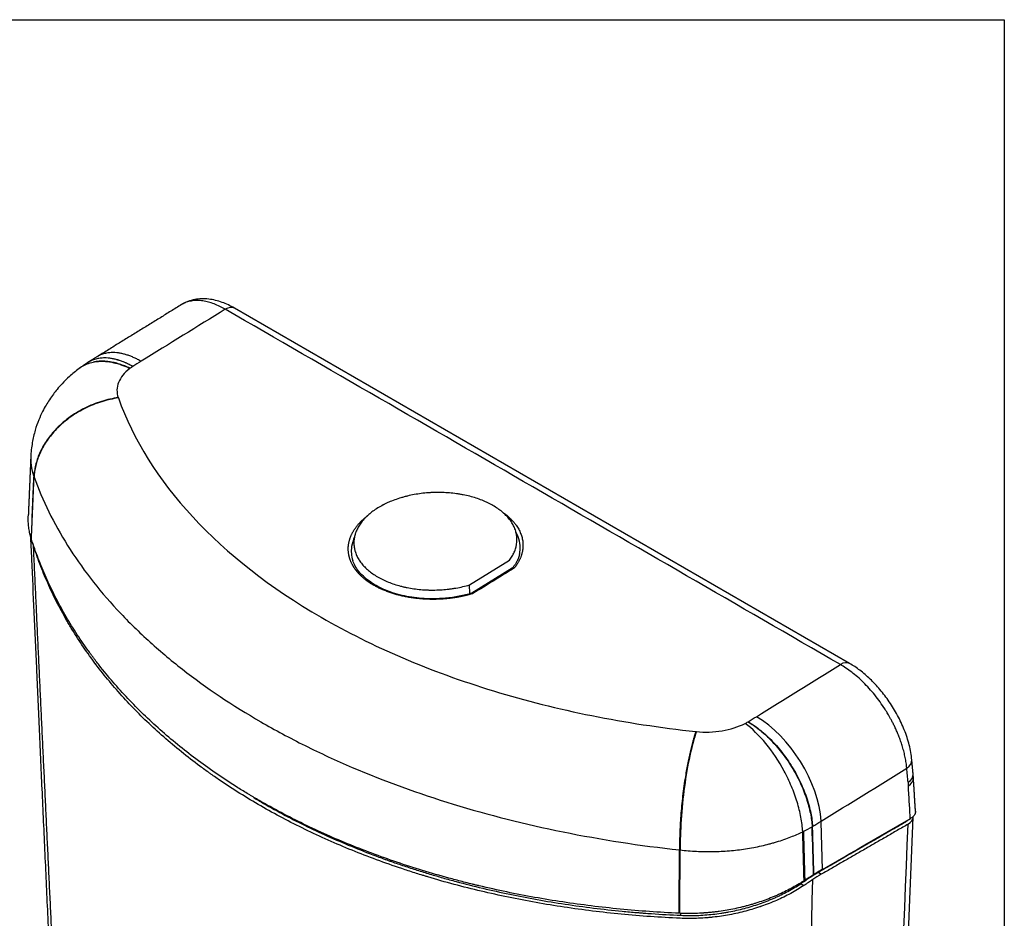
# Model space of a CAD drawing. Units: millimetres. Extents: x 404 to 8259, y -5824 to 2479.
# Drawn here: x 7923 to 8259, y -353 to -47 of the extents above; entities that cross this region are included whole.
import ezdxf

# ---------------------------------------------------------------- set-up
doc = ezdxf.new("R2010")
doc.units = ezdxf.units.MM
doc.header["$MEASUREMENT"] = 0
doc.layers.add('1', color=7, linetype='Continuous')

msp = doc.modelspace()

# ---------------------------------------------------------------- linework, layer by layer
at = {"layer": '1', "color": 0, "linetype": 'ByBlock', "lineweight": -2}
for p, q in [((8206.12, -266.32), (7996.57, -145.34)), ((8076.61, -239.57), (8090.24, -231.16)), ((8091.2, -233.85), (8077.41, -242.36)), ((8076.7, -242.54), (8076.61, -239.57)), ((8196.43, -320.35), (8196.42, -320.07)), ((8196.91, -336.44), (8196.43, -320.35)), ((8218.42, -545.98), (8227.81, -318.7))]:
    msp.add_line(p, q, dxfattribs=at)
for centre, major_axis, ratio, start_param, end_param in [((7993.59, -150.49), (2.98, 5.16), 0.57735, 0.000021, 0.820874), ((8203.14, -271.48), (2.98, 5.16), 0.57735, 6.282726, 7.104059), ((8175.11, -308.62), (-15.89, 25.63), 0.557224, 3.944158, 5.48007), ((8221.39, -299.72), (5.93, 0.55), 0.595744, 5.444919, 6.283748), ((8221.84, -304.54), (-5.93, -0.55), 0.595744, 2.303327, 3.142302), ((8221.93, -305.77), (5.94, 0.36), 0.576648, 5.463532, 6.283465), ((8221.85, -318.62), (-5.96, 0), 0.577129, 2.356924, 3.118085), ((8195.19, -377.91), (26.12, 42.21), 0.555868, 0.802394, 0.88553)]:
    msp.add_ellipse(centre, major_axis=major_axis, ratio=ratio, start_param=start_param, end_param=end_param, dxfattribs=at)
for points, degree in [([(7978.53, -144.13), (7949.66, -161.94)], 1), ([(7993.44, -145.72), (7983.87, -151.62), (7974.3, -157.53), (7964.73, -163.43)], 3), ([(8202.99, -266.71), (8133.14, -226.38), (8063.29, -186.05), (7993.44, -145.72)], 3), ([(7946.59, -163.84), (7943.8, -165.75)], 1), ([(7946.75, -163.74), (7946.6, -163.84)], 1), ([(7949.66, -161.94), (7946.72, -163.76)], 1), ([(7964.73, -163.43), (7963.81, -164.01), (7962.88, -164.58), (7961.95, -165.16)], 3), ([(7943.81, -165.74), (7943.51, -165.96)], 1), ([(7961.01, -165.8), (7960.97, -165.82), (7960.94, -165.85), (7960.91, -165.87)], 3), ([(7961.91, -165.18), (7961.61, -165.39), (7961.31, -165.59), (7961.01, -165.8)], 3), ([(7956.97, -175.79), (7956.98, -175.83), (7957, -175.87), (7957.01, -175.91)], 3), ([(7927.17, -196.02), (7926.74, -206.06), (7926.31, -216.11)], 2), ([(7927.37, -223.89), (7927.66, -216.83), (7927.95, -209.78), (7928.25, -202.72)], 3), ([(7927.41, -224.03), (7927.71, -216.97), (7928, -209.91), (7928.29, -202.85)], 3), ([(7928.25, -202.72), (7928.26, -202.77), (7928.28, -202.81), (7928.29, -202.85)], 3), ([(7927.97, -225.86), (7927.9, -225.66), (7927.84, -225.45), (7927.78, -225.25)], 3), ([(8093.7, -228.75), (8093.36, -231.37), (8091.2, -233.85)], 2), ([(8174.36, -284.46), (8183.9, -278.54), (8193.45, -272.62), (8202.99, -266.71)], 3), ([(8171.56, -286.18), (8172.5, -285.6), (8173.43, -285.03), (8174.36, -284.46)], 3), ([(8170.5, -286.77), (8170.84, -286.59), (8171.17, -286.4), (8171.51, -286.21)], 3), ([(8171.51, -286.21), (8171.53, -286.2), (8171.55, -286.19), (8171.56, -286.18)], 3), ([(8153.74, -289.5), (8153.81, -289.5), (8153.87, -289.51), (8153.94, -289.52)], 3), ([(8227.77, -303.98), (8227.32, -299.17)], 1), ([(8196.42, -320.07), (8206.15, -314.04), (8215.88, -308.01), (8225.6, -301.98)], 3), ([(8226.05, -306.8), (8225.9, -305.19), (8225.75, -303.59), (8225.6, -301.98)], 3), ([(8227.88, -305.41), (8227.77, -303.98)], 1), ([(8226.05, -306.8), (8226.09, -307.2), (8226.12, -307.61), (8226.14, -308.03)], 3), ([(8228.56, -316.69), (8227.88, -305.41)], 1), ([(8190.49, -323.48), (8191.47, -323), (8192.39, -322.51), (8193.36, -321.95)], 3), ([(8193.36, -321.95), (8193.4, -321.92), (8193.46, -321.89), (8193.5, -321.86)], 3), ([(8193.36, -322.11), (8193.36, -322.05), (8193.36, -322), (8193.36, -321.95)], 3), ([(8193.5, -321.86), (8194.48, -321.26), (8195.45, -320.67), (8196.42, -320.07)], 3), ([(8193.51, -322.02), (8193.51, -321.97), (8193.5, -321.92), (8193.5, -321.86)], 3), ([(8224.94, -320.48), (8195.42, -337.53)], 1), ([(8226.06, -321.05), (8196.47, -338.13)], 1), ([(8196.91, -336.44), (8206.88, -330.69), (8216.85, -324.93), (8226.82, -319.18)], 3), ([(8216.68, -548.34), (8219.81, -472.58), (8222.94, -396.81), (8226.07, -321.05)], 3), ([(8225.74, -319.84), (8225.53, -320.08), (8225.26, -320.29), (8224.94, -320.48)], 3), ([(8224.94, -320.48), (8224.94, -320.26)], 1), ([(8190.49, -323.48), (8190.38, -323.53), (8190.28, -323.58), (8190.17, -323.63)], 3), ([(8190.61, -340.35), (8190.47, -334.82), (8190.32, -329.28), (8190.17, -323.75)], 3), ([(8190.49, -323.6), (8190.49, -323.56), (8190.49, -323.52), (8190.49, -323.48)], 3), ([(8190.93, -340.16), (8190.79, -334.64), (8190.64, -329.12), (8190.49, -323.6)], 3), ([(8193.84, -338.33), (8193.68, -332.92), (8193.52, -327.51), (8193.36, -322.11)], 3), ([(8193.99, -338.23), (8193.83, -332.83), (8193.67, -327.43), (8193.51, -322.02)], 3), ([(8148.02, -351.4), (8148.08, -344.21), (8148.15, -337.01), (8148.21, -329.82)], 3), ([(8148.21, -329.82), (8148.28, -329.83), (8148.36, -329.84), (8148.43, -329.85)], 3), ([(8148.24, -351.41), (8148.31, -344.22), (8148.37, -337.03), (8148.43, -329.85)], 3), ([(8195.42, -337.53), (8195.42, -337.46), (8195.42, -337.4), (8195.42, -337.33)], 3), ([(8196.47, -338.13), (8195.42, -337.53)], 1), ([(8190.61, -340.35), (8190.06, -340.69), (8189.5, -341.03), (8188.93, -341.37)], 3), ([(8189.48, -341.35), (8189.48, -341.25), (8189.48, -341.14), (8189.47, -341.04)], 3), ([(8189.48, -341.34), (8190.54, -341.96)], 1), ([(8189.59, -563.2), (8190.83, -488.84), (8192.14, -414.42), (8193.55, -339.95)], 3), ([(8189.59, -340.98), (8189.59, -341.08), (8189.59, -341.18), (8189.59, -341.28)], 3), ([(8193.55, -339.95), (8193.07, -340.28), (8192.08, -340.94), (8191.06, -341.61), (8190.54, -341.96)], 3), ([(8192.5, -339.34), (8192.5, -339.29), (8192.5, -339.23), (8192.5, -339.18)], 3), ([(8148.68, -352.1), (8148.68, -351.87), (8148.68, -351.63), (8148.68, -351.4)], 3)]:
    msp.add_open_spline(points, degree=degree, dxfattribs=at)
for points, degree, knots in [([(7996.57, -145.34), (7995.18, -144.53), (7992.28, -143.17), (7988.48, -142.23), (7985.36, -142.09), (7982.98, -142.34), (7980.66, -142.99), (7979.23, -143.7), (7978.53, -144.13)], 3, [0, 0, 0, 0, 0.222223, 0.463253, 0.590748, 0.72252, 0.859535, 1, 1, 1, 1]), ([(7993.44, -145.72), (7992.82, -145.36), (7992.19, -145.03), (7990.92, -144.42), (7990.28, -144.14), (7989, -143.66), (7988.35, -143.45), (7987.08, -143.1), (7986.44, -142.97), (7985.19, -142.79), (7984.57, -142.73), (7983.36, -142.72), (7982.77, -142.75), (7981.62, -142.91), (7981.07, -143.04), (7980.27, -143.29), (7980.01, -143.39), (7979.63, -143.55), (7979.44, -143.63), (7979.23, -143.74), (7979.12, -143.79), (7979.07, -143.82), (7979.04, -143.83), (7979.03, -143.84), (7979.02, -143.84), (7979.02, -143.85), (7979.02, -143.85), (7979.02, -143.85), (7979.01, -143.85), (7979.01, -143.85), (7979.01, -143.85), (7979.01, -143.85), (7979.01, -143.85), (7978.95, -143.88), (7978.88, -143.92), (7978.71, -144.01), (7978.63, -144.07), (7978.53, -144.13)], 3, [0, 0, 0, 0, 0.111483, 0.111483, 0.222965, 0.222965, 0.334448, 0.334448, 0.445931, 0.445931, 0.557414, 0.557414, 0.668896, 0.668896, 0.780379, 0.780379, 0.83612, 0.83612, 0.863991, 0.877926, 0.884894, 0.888378, 0.89012, 0.890991, 0.891426, 0.891644, 0.891753, 0.891807, 0.891835, 0.891848, 0.891855, 0.891855, 0.891862, 0.891862, 0.947603, 0.947603, 1, 1, 1, 1]), ([(7960.91, -165.87), (7960.52, -165.69), (7960.11, -165.51), (7959.25, -165.15), (7958.79, -164.98), (7957.84, -164.65), (7957.35, -164.49), (7956.31, -164.19), (7955.78, -164.06), (7954.94, -163.88), (7954.38, -163.78), (7953.8, -163.69), (7953.21, -163.62), (7952.91, -163.59), (7952.31, -163.55), (7952, -163.54), (7951.39, -163.52), (7951.08, -163.53), (7950.45, -163.55), (7950.14, -163.57), (7949.51, -163.63), (7949.19, -163.67), (7948.56, -163.78), (7948.24, -163.84), (7947.61, -163.99), (7947.3, -164.08), (7946.67, -164.28), (7946.36, -164.39), (7945.75, -164.65), (7945.44, -164.79), (7944.84, -165.1), (7944.55, -165.26), (7943.98, -165.62), (7943.71, -165.81), (7943.44, -166.02)], 3, [0, 0, 0, 0, 0.095445, 0.095445, 0.19089, 0.19089, 0.286335, 0.286335, 0.38178, 0.38178, 0.429502, 0.477224, 0.477224, 0.524947, 0.524947, 0.572669, 0.572669, 0.620392, 0.620392, 0.668114, 0.668114, 0.715837, 0.715837, 0.763559, 0.763559, 0.811282, 0.811282, 0.859004, 0.859004, 0.906726, 0.906726, 0.954449, 0.954449, 1, 1, 1, 1]), ([(7946.74, -163.74), (7946.92, -163.63), (7947.1, -163.53), (7947.48, -163.32), (7947.69, -163.22), (7947.9, -163.13)], 3, [0, 0, 0, 0, 0.479086, 0.479086, 1, 1, 1, 1]), ([(7955.27, -162.53), (7955.58, -162.6), (7955.89, -162.67), (7956.85, -162.91), (7957.49, -163.12), (7958.79, -163.6), (7959.43, -163.87), (7960.7, -164.47), (7961.33, -164.8), (7961.95, -165.16)], 3, [0, 0, 0, 0, 0.138117, 0.138117, 0.425411, 0.425411, 0.712706, 0.712706, 1, 1, 1, 1]), ([(7943.66, -165.85), (7942.49, -166.73), (7940.47, -168.4), (7938.01, -170.82), (7936.25, -172.82), (7934.8, -174.65), (7933.55, -176.44), (7932.32, -178.42), (7931.08, -180.69), (7929.78, -183.55), (7928.55, -187.07), (7927.56, -191.33), (7927.24, -194.37), (7927.17, -196.01)], 3, [0, 0, 0, 0, 0.120851, 0.219584, 0.292404, 0.349875, 0.415353, 0.476053, 0.54592, 0.632854, 0.738558, 0.860078, 1, 1, 1, 1]), ([(7960.91, -165.87), (7959.96, -166.6), (7959.17, -167.36), (7957.89, -168.94), (7957.41, -169.74), (7956.39, -172.34), (7956.35, -174.07), (7956.97, -175.79)], 3, [0, 0, 0, 0, 0.25, 0.25, 0.500001, 0.500001, 1, 1, 1, 1]), ([(7957.01, -175.91), (7962.13, -190.2), (7970.57, -203.7), (7994.1, -229.13), (8008.69, -240.52), (8034.85, -255.65), (8044.1, -260.26), (8063.65, -268.61), (8073.91, -272.34), (8106.55, -282.3), (8129.53, -286.91), (8153.74, -289.5)], 3, [0, 0, 0, 0, 0.25, 0.25, 0.5, 0.5, 0.625, 0.625, 0.75, 0.75, 1, 1, 1, 1]), ([(7928.29, -202.85), (7931.17, -210.86), (7934.99, -218.61), (7944.44, -233.68), (7950.07, -240.97), (7959.89, -251.57), (7963.41, -255.05), (7970.84, -261.82), (7974.74, -265.1), (7987.01, -274.66), (7995.91, -280.63), (8010.39, -289), (8015.4, -291.69), (8025.79, -296.87), (8031.18, -299.36), (8047.67, -306.41), (8059.15, -310.58), (8083.09, -317.91), (8095.54, -321.06), (8121.43, -326.3), (8134.69, -328.36), (8148.21, -329.82)], 3, [0, 0, 0, 0, 0.125, 0.125, 0.25, 0.25, 0.3125, 0.3125, 0.375, 0.375, 0.5, 0.5, 0.5625, 0.5625, 0.625, 0.625, 0.75, 0.75, 0.875, 0.875, 1, 1, 1, 1]), ([(8090.24, -231.16), (8090.58, -230.71), (8090.88, -230.26), (8091.43, -229.34), (8091.67, -228.88), (8092.08, -227.94), (8092.25, -227.47), (8092.46, -226.75), (8092.52, -226.51), (8092.59, -226.15), (8092.62, -226.03), (8092.66, -225.79), (8092.68, -225.66), (8092.76, -225.06), (8092.8, -224.57), (8092.79, -223.61), (8092.75, -223.13), (8092.61, -222.18), (8092.51, -221.7), (8092.29, -220.99), (8092.22, -220.76), (8092.08, -220.41), (8092.04, -220.29), (8091.94, -220.05), (8091.89, -219.94), (8091.62, -219.36), (8091.38, -218.9), (8090.82, -218.01), (8090.51, -217.57), (8089.83, -216.72), (8089.46, -216.3), (8088.85, -215.69), (8088.64, -215.48), (8088.37, -215.23), (8088.31, -215.18), (8088.2, -215.08), (8088.14, -215.03), (8087.97, -214.89), (8087.86, -214.79), (8087.27, -214.3), (8086.78, -213.93), (8085.74, -213.22), (8085.2, -212.88), (8084.06, -212.22), (8083.47, -211.91), (8082.53, -211.46), (8082.22, -211.32), (8081.57, -211.03), (8081.24, -210.9), (8080.25, -210.5), (8079.57, -210.26), (8078.17, -209.81), (8077.46, -209.6), (8076, -209.23), (8075.25, -209.06), (8074.3, -208.87), (8074.11, -208.84), (8073.73, -208.77), (8073.53, -208.73), (8072.95, -208.63), (8072.56, -208.57), (8071.39, -208.41), (8070.6, -208.32), (8069.02, -208.19), (8068.23, -208.14), (8066.62, -208.09), (8065.82, -208.09), (8064.8, -208.11), (8064.6, -208.12), (8064.19, -208.13), (8063.58, -208.16), (8062.98, -208.19), (8061.77, -208.28), (8060.98, -208.36), (8059.4, -208.57), (8058.61, -208.69), (8057.06, -208.97), (8056.29, -209.13), (8055.43, -209.34), (8055.34, -209.36), (8055.15, -209.41), (8054.86, -209.48), (8054.58, -209.55), (8054.02, -209.7), (8053.65, -209.81), (8052.55, -210.14), (8051.13, -210.61), (8049.77, -211.15), (8048.78, -211.58), (8048.45, -211.73), (8047.97, -211.96), (8047.73, -212.08), (8047.49, -212.2), (8047.33, -212.28), (8047.26, -212.32), (8046.55, -212.68), (8045.95, -213.02), (8044.81, -213.72), (8044.27, -214.09), (8043.24, -214.84), (8042.75, -215.23), (8042.06, -215.84), (8041.83, -216.04), (8041.51, -216.35), (8041.34, -216.51), (8041.19, -216.67), (8041.08, -216.78), (8041.03, -216.83), (8040.57, -217.31), (8040.2, -217.75), (8039.52, -218.64), (8038.9, -219.53), (8038.42, -220.46), (8038.1, -221.17), (8038, -221.4), (8037.87, -221.76), (8037.83, -221.88), (8037.75, -222.12), (8037.71, -222.24), (8037.53, -222.84), (8037.43, -223.32), (8037.28, -224.28), (8037.25, -224.76), (8037.24, -225.72), (8037.27, -226.2), (8037.38, -226.92), (8037.42, -227.16), (8037.5, -227.52), (8037.53, -227.64), (8037.59, -227.88), (8037.62, -228), (8037.79, -228.59), (8037.96, -229.06), (8038.37, -229.98), (8038.61, -230.43), (8039.16, -231.32), (8039.46, -231.76), (8039.97, -232.41), (8040.15, -232.62), (8040.52, -233.05), (8040.72, -233.26), (8041.32, -233.87), (8041.75, -234.27), (8042.67, -235.04), (8043.15, -235.41), (8044.18, -236.13), (8044.72, -236.48), (8045.43, -236.89), (8045.58, -236.97), (8045.87, -237.14), (8046.02, -237.22), (8046.47, -237.46), (8046.77, -237.61), (8047.69, -238.06), (8048.33, -238.34), (8049.64, -238.87), (8050.31, -239.11), (8051.7, -239.57), (8052.42, -239.78), (8053.33, -240.02), (8053.52, -240.07), (8053.89, -240.16), (8054.07, -240.2), (8054.64, -240.33), (8055.01, -240.41), (8056.15, -240.64), (8056.91, -240.77), (8058.46, -241), (8059.24, -241.09), (8060.82, -241.23), (8061.62, -241.27), (8062.53, -241.31), (8062.63, -241.31), (8062.84, -241.32), (8063.14, -241.32), (8063.44, -241.33), (8064.05, -241.33), (8064.45, -241.33), (8065.66, -241.31), (8066.47, -241.28), (8068.06, -241.17), (8068.86, -241.09), (8070.05, -240.94), (8070.45, -240.89), (8071.04, -240.8), (8071.34, -240.76), (8071.63, -240.71), (8071.83, -240.67), (8071.93, -240.66), (8072.81, -240.5), (8074.36, -240.18), (8075.87, -239.79), (8076.61, -239.57)], 3, [0, 0, 0, 0, 0.015625, 0.015625, 0.03125, 0.03125, 0.046875, 0.046875, 0.054688, 0.054688, 0.058594, 0.058594, 0.0625, 0.0625, 0.078125, 0.078125, 0.09375, 0.09375, 0.109375, 0.109375, 0.117188, 0.117188, 0.121094, 0.121094, 0.125, 0.125, 0.140625, 0.140625, 0.15625, 0.15625, 0.171875, 0.171875, 0.179688, 0.179688, 0.181641, 0.181641, 0.183594, 0.183594, 0.1875, 0.1875, 0.203125, 0.203125, 0.21875, 0.21875, 0.234375, 0.234375, 0.242188, 0.242188, 0.25, 0.25, 0.265625, 0.265625, 0.28125, 0.28125, 0.296875, 0.296875, 0.300781, 0.300781, 0.304688, 0.304688, 0.3125, 0.3125, 0.328125, 0.328125, 0.34375, 0.34375, 0.359375, 0.359375, 0.363281, 0.363281, 0.367188, 0.375, 0.375, 0.390625, 0.390625, 0.40625, 0.40625, 0.421875, 0.421875, 0.423828, 0.423828, 0.425781, 0.429688, 0.429688, 0.4375, 0.4375, 0.453125, 0.46875, 0.46875, 0.476563, 0.476563, 0.480469, 0.482422, 0.482422, 0.484375, 0.484375, 0.5, 0.5, 0.515625, 0.515625, 0.53125, 0.53125, 0.539063, 0.539063, 0.542969, 0.544922, 0.544922, 0.546875, 0.546875, 0.5625, 0.5625, 0.578125, 0.59375, 0.59375, 0.601563, 0.601563, 0.605469, 0.605469, 0.609375, 0.609375, 0.625, 0.625, 0.640625, 0.640625, 0.65625, 0.65625, 0.664063, 0.664063, 0.667969, 0.667969, 0.671875, 0.671875, 0.6875, 0.6875, 0.703125, 0.703125, 0.71875, 0.71875, 0.726563, 0.726563, 0.734375, 0.734375, 0.75, 0.75, 0.765625, 0.765625, 0.78125, 0.78125, 0.785156, 0.785156, 0.789063, 0.789063, 0.796875, 0.796875, 0.8125, 0.8125, 0.828125, 0.828125, 0.84375, 0.84375, 0.847656, 0.847656, 0.851563, 0.851563, 0.859375, 0.859375, 0.875, 0.875, 0.890625, 0.890625, 0.90625, 0.90625, 0.908203, 0.908203, 0.910156, 0.914063, 0.914063, 0.921875, 0.921875, 0.9375, 0.9375, 0.953125, 0.953125, 0.960938, 0.960938, 0.964844, 0.966797, 0.966797, 0.96875, 0.96875, 0.984375, 1, 1, 1, 1]), ([(7927.37, -223.89), (7927.18, -223.31), (7926.86, -222.14), (7926.52, -220.37), (7926.32, -218.58), (7926.29, -217.38), (7926.3, -216.56), (7926.3, -216.34), (7926.31, -216.12)], 3, [0, 0, 0, 0, 0.229358, 0.458716, 0.688073, 0.917431, 0.917431, 1, 1, 1, 1]), ([(8077.82, -242.52), (8075.47, -243.23), (8072.93, -243.7), (8070.4, -244.17), (8067.81, -244.36), (8062.58, -244.76), (8052.4, -243.36), (8048.08, -241.65), (8045.95, -240.81), (8042.23, -238.67), (8040.74, -237.44), (8039.25, -236.2), (8037.02, -233.4), (8035.67, -230.43), (8035.21, -227.31), (8035.66, -224.22), (8037.02, -221.16), (8039.21, -218.3), (8041.4, -216.39), (8042.14, -215.84)], 2, [0, 0, 0, 0.064742, 0.064742, 0.129483, 0.129483, 0.258967, 0.38845, 0.38845, 0.453192, 0.517933, 0.517933, 0.582675, 0.647417, 0.712158, 0.7769, 0.841642, 0.906384, 0.971125, 1, 1, 1]), ([(8088.41, -215.17), (8089, -215.61), (8092.55, -218.6), (8095.21, -224.63), (8094.71, -227.78), (8094.21, -230.93), (8091.95, -233.81)], 2, [0, 0, 0, 0.058085, 0.372057, 0.686028, 0.686028, 1, 1, 1]), ([(7927.03, -222.24), (7927.16, -225.12), (7927.55, -234), (7928.23, -249.23), (7929.09, -268.26), (7929.99, -288.32), (7930.95, -309.41), (7931.94, -331.08), (7932.95, -353.29), (7934, -376), (7935.09, -399.63), (7936.2, -423.65), (7936.96, -439.79), (7937.33, -447.76)], 3, [0, 0, 0, 0, 0.038276, 0.118089, 0.20246, 0.291392, 0.384888, 0.482954, 0.579605, 0.680327, 0.785125, 0.894004, 1, 1, 1, 1]), ([(7927.41, -224.03), (7927.41, -224.02), (7927.4, -224), (7927.39, -223.98), (7927.39, -223.96), (7927.38, -223.93), (7927.37, -223.91), (7927.37, -223.89)], 3, [0, 0, 0, 0, 0.27772, 0.27772, 0.555439, 0.555439, 1, 1, 1, 1]), ([(8148.02, -351.4), (8144.64, -351.25), (8141.28, -351.05), (8134.6, -350.58), (8127.95, -350.02), (8118.11, -348.93), (8108.39, -347.6), (8098.78, -346.02), (8092.45, -344.8), (8086.17, -343.49), (8083.05, -342.79), (8079.75, -342.01), (8079.56, -341.96), (8079.17, -341.87), (8078.97, -341.83), (8078.39, -341.68), (8077.23, -341.4), (8074.54, -340.73), (8072.25, -340.13), (8067.71, -338.91), (8064.71, -338.06), (8058.8, -336.28), (8055.88, -335.35), (8047.22, -332.45), (8041.6, -330.37), (8033.38, -327.03), (8030.67, -325.88), (8025.33, -323.51), (8022.7, -322.28), (8014.91, -318.5), (8009.87, -315.82), (8004.36, -312.64), (8003.75, -312.29), (8002.99, -311.84), (8002.84, -311.75), (8002.53, -311.57), (8002.38, -311.48), (8001.93, -311.21), (8000.42, -310.31), (7998.93, -309.39), (7995.4, -307.18), (7993.1, -305.67), (7988.6, -302.6), (7984.2, -299.47), (7980.01, -296.22), (7975.91, -292.92), (7971.92, -289.56), (7966.24, -284.36), (7962.65, -280.77), (7959.17, -277.13), (7957.48, -275.28), (7954.2, -271.53), (7952.61, -269.62), (7950.31, -266.72), (7949.55, -265.74), (7948.62, -264.51), (7948.44, -264.27), (7948.07, -263.77), (7947.52, -263.03), (7946.98, -262.29), (7945.2, -259.81), (7943.84, -257.8), (7941.23, -253.76), (7939.98, -251.71), (7937.61, -247.59), (7936.48, -245.51), (7934.35, -241.32), (7932.33, -237.09), (7929.66, -230.62), (7928.12, -226.24), (7927.41, -224.03)], 3, [0, 0, 0, 0, 0.03125, 0.03125, 0.0625, 0.09375, 0.125, 0.15625, 0.1875, 0.1875, 0.21875, 0.21875, 0.220703, 0.220703, 0.222656, 0.222656, 0.226563, 0.234375, 0.25, 0.25, 0.28125, 0.28125, 0.3125, 0.3125, 0.375, 0.375, 0.40625, 0.40625, 0.4375, 0.4375, 0.5, 0.5, 0.507813, 0.507813, 0.509766, 0.509766, 0.511719, 0.511719, 0.515625, 0.53125, 0.53125, 0.5625, 0.5625, 0.59375, 0.625, 0.625, 0.65625, 0.6875, 0.71875, 0.71875, 0.75, 0.75, 0.78125, 0.78125, 0.796875, 0.796875, 0.800781, 0.800781, 0.804688, 0.8125, 0.8125, 0.84375, 0.84375, 0.875, 0.875, 0.90625, 0.90625, 0.9375, 0.96875, 1, 1, 1, 1]), ([(8037.51, -223.2), (8036.97, -224.3), (8036.62, -225.43), (8036.22, -228.12), (8036.35, -229.72), (8036.84, -231.25)], 3, [0, 0, 0, 0, 0.418639, 0.418639, 1, 1, 1, 1]), ([(8093.7, -228.75), (8093.73, -228.64), (8093.75, -228.52), (8094.06, -226.39), (8093.77, -224.38), (8092.77, -222.14), (8092.61, -221.82), (8092.44, -221.51)], 3, [0, 0, 0, 0, 0.048581, 0.048581, 0.865075, 0.865075, 1, 1, 1, 1]), ([(7927.97, -225.86), (7928.03, -227.13), (7928.15, -229.67), (7928.32, -233.48), (7928.5, -237.3), (7928.68, -241.11), (7928.86, -244.94), (7929.04, -248.76), (7929.22, -252.59), (7929.4, -256.43), (7929.58, -260.27), (7929.76, -264.11), (7929.94, -267.96), (7930.12, -271.81), (7930.3, -275.66), (7930.48, -279.52), (7930.66, -283.39), (7930.85, -287.25), (7931.03, -291.13), (7931.21, -295), (7931.4, -298.88), (7931.58, -302.76), (7931.77, -306.65), (7931.95, -310.54), (7932.14, -314.44), (7932.32, -318.34), (7932.51, -322.24), (7932.69, -326.15), (7932.88, -330.06), (7933.07, -333.98), (7933.26, -337.9), (7933.44, -341.82), (7933.63, -345.75), (7933.82, -349.68), (7934.01, -353.62), (7934.2, -357.56), (7934.39, -361.5), (7934.58, -365.45), (7934.77, -369.41), (7934.96, -373.36), (7935.15, -377.32), (7935.35, -381.29), (7935.54, -385.26), (7935.73, -389.23), (7935.92, -393.21), (7936.12, -397.19), (7936.31, -401.17), (7936.5, -405.16), (7936.7, -409.15), (7936.89, -413.15), (7937.09, -417.15), (7937.28, -421.16), (7937.48, -425.17), (7937.68, -429.18), (7937.87, -433.2), (7938.07, -437.22), (7938.27, -441.25), (7938.47, -445.28), (7938.66, -449.31), (7938.8, -452), (7938.86, -453.35)], 3, [0, 0, 0, 0, 0.01672, 0.033457, 0.050214, 0.066988, 0.083781, 0.100592, 0.117421, 0.134269, 0.151135, 0.168019, 0.184922, 0.201843, 0.218782, 0.23574, 0.252716, 0.26971, 0.286722, 0.303753, 0.320802, 0.33787, 0.354955, 0.372059, 0.389182, 0.406322, 0.423481, 0.440659, 0.457854, 0.475068, 0.4923, 0.509551, 0.52682, 0.544107, 0.561412, 0.578736, 0.596078, 0.613438, 0.630817, 0.648214, 0.66563, 0.683063, 0.700515, 0.717985, 0.735474, 0.752981, 0.770506, 0.78805, 0.805611, 0.823192, 0.84079, 0.858407, 0.876042, 0.893695, 0.911367, 0.929057, 0.946765, 0.964492, 0.982237, 1, 1, 1, 1]), ([(8148.37, -353.11), (8144.99, -352.96), (8141.63, -352.77), (8134.96, -352.3), (8128.33, -351.75), (8118.51, -350.67), (8108.83, -349.35), (8099.29, -347.78), (8089.87, -345.97), (8080.58, -343.91), (8074.48, -342.38), (8068.42, -340.76), (8065.41, -339.9), (8062.06, -338.9), (8061.5, -338.73), (8060.94, -338.56), (8060.57, -338.44), (8060.38, -338.39), (8059.45, -338.1), (8057.23, -337.41), (8055.03, -336.69), (8050.67, -335.24), (8047.8, -334.23), (8042.14, -332.14), (8036.57, -329.98), (8028.44, -326.53), (8020.56, -322.87), (8012.91, -318.99), (8005.51, -314.9), (8000.73, -312.03), (7996.04, -309.09), (7993.73, -307.58), (7990.9, -305.65), (7990.05, -305.07), (7989.07, -304.39), (7988.65, -304.09), (7988.38, -303.89), (7988.24, -303.79), (7986.99, -302.91), (7985.89, -302.11), (7982.64, -299.7), (7980.52, -298.07), (7976.41, -294.75), (7972.4, -291.37), (7966.71, -286.16), (7961.34, -280.79), (7956.29, -275.26), (7951.56, -269.58), (7948.62, -265.69), (7945.79, -261.74), (7944.43, -259.74), (7942.47, -256.71), (7941.83, -255.69), (7941.05, -254.4), (7940.89, -254.15), (7940.58, -253.63), (7940.43, -253.37), (7939.97, -252.6), (7939.67, -252.08), (7938.18, -249.49), (7935.91, -245.31), (7932.88, -238.94), (7930.21, -232.46), (7928.68, -228.07), (7927.97, -225.86)], 3, [0, 0, 0, 0, 0.03125, 0.03125, 0.0625, 0.09375, 0.125, 0.15625, 0.1875, 0.21875, 0.25, 0.25, 0.28125, 0.28125, 0.285156, 0.287109, 0.287109, 0.289062, 0.289062, 0.296875, 0.3125, 0.3125, 0.34375, 0.34375, 0.375, 0.40625, 0.4375, 0.46875, 0.5, 0.53125, 0.53125, 0.5625, 0.5625, 0.570312, 0.574219, 0.576172, 0.576172, 0.578125, 0.578125, 0.59375, 0.59375, 0.625, 0.625, 0.65625, 0.6875, 0.71875, 0.75, 0.78125, 0.8125, 0.8125, 0.84375, 0.84375, 0.859375, 0.859375, 0.863281, 0.863281, 0.867187, 0.867187, 0.875, 0.875, 0.90625, 0.9375, 0.96875, 1, 1, 1, 1]), ([(8077.41, -242.36), (8076.03, -242.8), (8073.12, -243.55), (8068.71, -244.16), (8064.69, -244.35), (8061.14, -244.26), (8057.79, -243.94), (8054.42, -243.36), (8051.17, -242.52), (8048.13, -241.45), (8045.4, -240.17), (8043.01, -238.74), (8040.79, -237.04), (8039.01, -235.18), (8037.61, -233.14), (8037.04, -231.81), (8036.84, -231.25)], 3, [0, 0, 0, 0, 0.086393, 0.177984, 0.253501, 0.313861, 0.379744, 0.446236, 0.514609, 0.582739, 0.64948, 0.715367, 0.77839, 0.861604, 0.928118, 1, 1, 1, 1]), ([(8091.95, -233.81), (8091.48, -234.1), (8091.01, -234.39), (8088.67, -235.83), (8086.8, -236.98), (8082.56, -239.6), (8080.19, -241.06), (8077.82, -242.52)], 3, [0, 0, 0, 0, 0.099427, 0.099427, 0.497136, 0.497136, 1, 1, 1, 1]), ([(8225.6, -301.98), (8225.55, -301.37), (8225.48, -300.76), (8225.3, -299.53), (8225.19, -298.92), (8224.95, -297.7), (8224.81, -297.1), (8224.51, -295.9), (8224.35, -295.32), (8224, -294.17), (8223.82, -293.6), (8223.44, -292.51), (8223.25, -291.97), (8222.85, -290.94), (8222.65, -290.44), (8222.24, -289.48), (8222.03, -289.01), (8221.63, -288.13), (8221.42, -287.71), (8221.03, -286.9), (8220.83, -286.52), (8220.46, -285.8), (8220.27, -285.46), (8219.92, -284.83), (8219.76, -284.53), (8219.44, -283.98), (8219.29, -283.73), (8219.01, -283.26), (8218.88, -283.05), (8218.64, -282.66), (8218.54, -282.49), (8218.39, -282.26), (8218.35, -282.19), (8218.29, -282.1), (8218.26, -282.05), (8218.22, -282), (8218.21, -281.97), (8218.2, -281.96), (8218.2, -281.95), (8218.19, -281.95), (8218.19, -281.95), (8218.19, -281.95), (8218.19, -281.95), (8218.19, -281.95), (8218.19, -281.95), (8218.19, -281.95), (8218.19, -281.95), (8218.19, -281.95), (8217.65, -281.1), (8217.08, -280.26), (8215.91, -278.63), (8215.3, -277.83), (8214.06, -276.29), (8213.42, -275.55), (8212.13, -274.12), (8211.47, -273.44), (8210.16, -272.13), (8209.49, -271.52), (8208.17, -270.36), (8207.5, -269.81), (8206.19, -268.8), (8205.54, -268.33), (8204.25, -267.46), (8203.61, -267.07), (8202.99, -266.71)], 3, [0, 0, 0, 0, 0.03125, 0.03125, 0.0625, 0.0625, 0.09375, 0.09375, 0.125, 0.125, 0.15625, 0.15625, 0.1875, 0.1875, 0.21875, 0.21875, 0.25, 0.25, 0.28125, 0.28125, 0.3125, 0.3125, 0.34375, 0.34375, 0.375, 0.375, 0.40625, 0.40625, 0.4375, 0.4375, 0.46875, 0.46875, 0.484375, 0.484375, 0.492187, 0.496094, 0.498047, 0.499023, 0.499512, 0.499756, 0.499878, 0.499939, 0.499969, 0.499985, 0.499992, 0.499996, 0.499996, 0.5, 0.5, 0.5625, 0.5625, 0.625, 0.625, 0.6875, 0.6875, 0.75, 0.75, 0.8125, 0.8125, 0.875, 0.875, 0.9375, 0.9375, 1, 1, 1, 1]), ([(8227.32, -299.17), (8227.17, -297.5), (8226.58, -294.17), (8224.89, -288.99), (8222.55, -284.01), (8219.73, -279.37), (8216.56, -275.19), (8213.17, -271.58), (8209.66, -268.58), (8207.31, -267.01), (8206.12, -266.32)], 3, [0, 0, 0, 0, 0.139583, 0.274535, 0.404605, 0.531138, 0.65334, 0.772147, 0.88739, 1, 1, 1, 1]), ([(8153.94, -289.52), (8155.4, -289.67), (8156.86, -289.73), (8159.78, -289.65), (8161.26, -289.5), (8165.51, -288.8), (8168.11, -287.97), (8170.5, -286.77)], 3, [0, 0, 0, 0, 0.25, 0.25, 0.5, 0.5, 1, 1, 1, 1]), ([(8190.17, -323.63), (8190.07, -322.06), (8189.86, -320.4), (8189.21, -317), (8188.78, -315.26), (8187.69, -311.73), (8187.05, -309.95), (8185.58, -306.43), (8184.75, -304.68), (8182.03, -299.59), (8179.91, -296.39), (8175.35, -290.86), (8172.91, -288.52), (8170.5, -286.77)], 3, [0, 0, 0, 0, 0.125, 0.125, 0.25, 0.25, 0.375, 0.375, 0.5, 0.5, 0.75, 0.75, 1, 1, 1, 1]), ([(8153.94, -289.52), (8153.15, -291.76), (8152.38, -294.59), (8150.99, -301.01), (8150.37, -304.61), (8149.36, -312.06), (8148.97, -315.91), (8148.49, -323.25), (8148.39, -326.73), (8148.43, -329.85)], 3, [0, 0, 0, 0, 0.25153, 0.25153, 0.503061, 0.503061, 0.754591, 0.754591, 1, 1, 1, 1]), ([(8226.82, -319.18), (8226.81, -319.14), (8226.81, -319.11), (8226.71, -317.45), (8226.61, -315.84), (8226.39, -312.15), (8226.27, -310.09), (8226.14, -308.03)], 3, [0, 0, 0, 0, 0.009289, 0.009289, 0.444882, 0.444882, 1, 1, 1, 1]), ([(8003.18, -312.04), (8004.27, -312.69), (8005.38, -313.35), (8011.31, -316.77), (8016.29, -319.41), (8026.59, -324.42), (8031.91, -326.79), (8040.15, -330.13), (8042.93, -331.21), (8046.47, -332.52), (8047.54, -332.91), (8048.61, -333.29), (8049.15, -333.48), (8049.33, -333.54), (8049.68, -333.67), (8051.3, -334.24), (8052.92, -334.79), (8055.82, -335.76), (8058.73, -336.71), (8063.13, -338.06), (8067.57, -339.36), (8070.56, -340.18), (8078.05, -342.19), (8084.14, -343.64), (8096.53, -346.2), (8102.82, -347.33), (8115.6, -349.25), (8122.08, -350.06), (8130.32, -350.85), (8131.97, -351), (8134.05, -351.17), (8134.46, -351.21), (8135.3, -351.27), (8136.54, -351.37), (8141.13, -351.71), (8145.32, -351.95), (8148.68, -352.1)], 3, [0, 0, 0, 0, 0.028124, 0.028124, 0.149608, 0.149608, 0.271093, 0.271093, 0.331835, 0.331835, 0.347021, 0.354613, 0.354613, 0.35841, 0.35841, 0.362206, 0.392577, 0.392577, 0.422948, 0.45332, 0.483691, 0.514062, 0.514062, 0.635546, 0.635546, 0.757031, 0.757031, 0.878515, 0.878515, 0.908887, 0.908887, 0.916479, 0.916479, 0.924072, 0.939258, 1, 1, 1, 1]), ([(8228.56, -316.62), (8228.56, -316.66), (8228.56, -316.7), (8228.56, -316.86), (8228.54, -317.08), (8228.48, -317.3), (8228.44, -317.44), (8228.43, -317.47), (8228.41, -317.52), (8228.39, -317.55), (8228.36, -317.63), (8228.33, -317.69), (8228.25, -317.85), (8228.12, -318.06), (8227.95, -318.26), (8227.81, -318.41), (8227.77, -318.46), (8227.67, -318.56), (8227.61, -318.61), (8227.45, -318.75), (8227.22, -318.93), (8226.96, -319.1), (8226.82, -319.18)], 3, [0, 0, 0, 0, 0.04412, 0.04412, 0.163605, 0.28309, 0.28309, 0.312961, 0.312961, 0.342832, 0.342832, 0.402575, 0.402575, 0.52206, 0.641545, 0.641545, 0.701287, 0.701287, 0.76103, 0.76103, 0.880515, 1, 1, 1, 1]), ([(8148.43, -329.85), (8150.22, -330.05), (8152.08, -330.21), (8154.89, -330.35), (8155.83, -330.38), (8157.7, -330.41), (8158.59, -330.41), (8161.48, -330.36), (8163.33, -330.26), (8166.06, -330.03), (8166.97, -329.94), (8168.8, -329.73), (8169.7, -329.61), (8172.56, -329.18), (8174.36, -328.84), (8176.99, -328.24), (8177.86, -328.03), (8179.13, -327.69), (8179.55, -327.58), (8180.39, -327.34), (8180.79, -327.22), (8183.01, -326.55), (8184.59, -325.99), (8187.51, -324.85), (8188.86, -324.26), (8190.17, -323.63)], 3, [0, 0, 0, 0, 0.125753, 0.125753, 0.18863, 0.18863, 0.251507, 0.251507, 0.37726, 0.37726, 0.440137, 0.440137, 0.503014, 0.503014, 0.628767, 0.628767, 0.691644, 0.691644, 0.723083, 0.723083, 0.754521, 0.754521, 0.880274, 0.880274, 1, 1, 1, 1]), ([(8193.84, -338.33), (8193.6, -338.48), (8193.36, -338.63), (8192.88, -338.94), (8192.64, -339.09), (8191.91, -339.55), (8191.42, -339.86), (8190.93, -340.16)], 3, [0, 0, 0, 0, 0.252687, 0.252687, 0.505534, 0.505534, 1, 1, 1, 1]), ([(8195.42, -337.53), (8194.93, -337.81), (8194.45, -338.1), (8193.47, -338.7), (8192.99, -339.02), (8192.5, -339.34)], 3, [0, 0, 0, 0, 0.5, 0.5, 1, 1, 1, 1]), ([(8193.98, -338.24), (8193.97, -338.24), (8193.96, -338.25), (8193.93, -338.27), (8193.92, -338.28), (8193.88, -338.3), (8193.86, -338.31), (8193.84, -338.33)], 3, [0, 0, 0, 0, 0.235229, 0.235229, 0.533157, 0.533157, 1, 1, 1, 1]), ([(8196.91, -336.44), (8196.66, -336.59), (8196.42, -336.73), (8195.92, -337.02), (8195.68, -337.17), (8194.95, -337.62), (8194.46, -337.92), (8193.98, -338.24)], 3, [0, 0, 0, 0, 0.252352, 0.252352, 0.504704, 0.504704, 1, 1, 1, 1]), ([(8188.93, -341.37), (8188.21, -341.8), (8187.48, -342.22), (8186, -343.04), (8184.5, -343.83), (8182.95, -344.56), (8181.97, -345.01), (8181.77, -345.1), (8181.38, -345.27), (8181.18, -345.36), (8180.58, -345.61), (8180.18, -345.78), (8178.97, -346.28), (8178.15, -346.59), (8176.5, -347.2), (8175.66, -347.49), (8174.59, -347.84), (8174.38, -347.91), (8174.06, -348.01), (8173.95, -348.04), (8173.74, -348.11), (8173.2, -348.27), (8172.23, -348.56), (8171.37, -348.8), (8170.5, -349.03), (8170.07, -349.14), (8168.76, -349.46), (8167.89, -349.66), (8166.13, -350.03), (8164.37, -350.37), (8162.59, -350.65), (8161.25, -350.83), (8160.81, -350.89), (8159.91, -351), (8159.46, -351.05), (8158.56, -351.14), (8157.89, -351.2), (8157.21, -351.25), (8156.87, -351.28), (8156.76, -351.29), (8156.53, -351.3), (8155.52, -351.37), (8154.5, -351.42), (8151.81, -351.5), (8150.02, -351.49), (8148.24, -351.41)], 3, [0, 0, 0, 0, 0.0625, 0.0625, 0.125, 0.1875, 0.1875, 0.203125, 0.203125, 0.21875, 0.21875, 0.25, 0.25, 0.3125, 0.3125, 0.375, 0.375, 0.390625, 0.390625, 0.398438, 0.398438, 0.40625, 0.4375, 0.46875, 0.46875, 0.5, 0.5, 0.5625, 0.5625, 0.625, 0.6875, 0.6875, 0.71875, 0.71875, 0.75, 0.75, 0.78125, 0.796875, 0.796875, 0.804688, 0.804688, 0.8125, 0.875, 0.875, 1, 1, 1, 1]), ([(8190.54, -341.96), (8189.82, -342.43), (8189.08, -342.89), (8187.59, -343.79), (8186.06, -344.66), (8183.7, -345.88), (8181.25, -347.01), (8179.56, -347.71), (8177.85, -348.39), (8176.98, -348.71), (8175.99, -349.06), (8175.88, -349.09), (8175.66, -349.17), (8175.33, -349.28), (8174.55, -349.54), (8173.88, -349.75), (8172.54, -350.16), (8170.74, -350.68), (8168.01, -351.35), (8165.25, -351.92), (8163.39, -352.23), (8161.52, -352.51), (8160.58, -352.63), (8159.52, -352.75), (8159.4, -352.76), (8159.16, -352.78), (8158.81, -352.82), (8157.98, -352.9), (8157.27, -352.96), (8155.86, -353.06), (8153.97, -353.16), (8151.17, -353.2), (8149.3, -353.15), (8148.37, -353.11)], 3, [0, 0, 0, 0, 0.0625, 0.0625, 0.125, 0.1875, 0.25, 0.3125, 0.3125, 0.375, 0.375, 0.382813, 0.382813, 0.390625, 0.40625, 0.4375, 0.4375, 0.5, 0.5625, 0.625, 0.6875, 0.6875, 0.75, 0.75, 0.757813, 0.757813, 0.765625, 0.78125, 0.8125, 0.8125, 0.875, 0.9375, 1, 1, 1, 1]), ([(8148.68, -352.1), (8149.58, -352.14), (8150.48, -352.16), (8152.28, -352.17), (8153.18, -352.16), (8154.99, -352.1), (8156.79, -352), (8158.6, -351.84), (8160.41, -351.64), (8161.32, -351.53), (8162.68, -351.33), (8163.14, -351.26), (8163.82, -351.14), (8164.04, -351.1), (8164.5, -351.02), (8164.72, -350.98), (8166.76, -350.61), (8168.53, -350.21), (8172.03, -349.28), (8173.75, -348.76), (8176.28, -347.88), (8177.54, -347.42), (8178.78, -346.92), (8179.4, -346.67), (8179.6, -346.58), (8180.01, -346.41), (8180.22, -346.32), (8180.62, -346.14), (8180.82, -346.05), (8181.23, -345.87), (8181.83, -345.6), (8182.42, -345.32), (8183.59, -344.74), (8184.36, -344.35), (8185.87, -343.53), (8187.35, -342.69), (8188.78, -341.8), (8189.48, -341.35)], 3, [0, 0, 0, 0, 0.0625, 0.0625, 0.125, 0.125, 0.1875, 0.25, 0.25, 0.3125, 0.3125, 0.34375, 0.34375, 0.359375, 0.359375, 0.375, 0.375, 0.5, 0.5, 0.625, 0.625, 0.6875, 0.71875, 0.71875, 0.734375, 0.734375, 0.75, 0.75, 0.765625, 0.765625, 0.78125, 0.8125, 0.8125, 0.875, 0.875, 0.9375, 1, 1, 1, 1]), ([(8189.59, -341.28), (8189.57, -341.29), (8189.55, -341.3), (8189.52, -341.32), (8189.5, -341.34), (8189.48, -341.35)], 3, [0, 0, 0, 0, 0.499999, 0.499999, 1, 1, 1, 1]), ([(8192.5, -339.34), (8192.03, -339.66), (8191.56, -339.98), (8190.58, -340.62), (8190.09, -340.95), (8189.59, -341.28)], 3, [0, 0, 0, 0, 0.5, 0.5, 1, 1, 1, 1]), ([(8190.93, -340.16), (8190.9, -340.18), (8190.88, -340.19), (8190.82, -340.22), (8190.8, -340.24), (8190.72, -340.29), (8190.67, -340.32), (8190.61, -340.35)], 3, [0, 0, 0, 0, 0.237494, 0.237494, 0.503468, 0.503468, 1, 1, 1, 1]), ([(8148.24, -351.41), (8148.22, -351.41), (8148.2, -351.41), (8148.16, -351.41), (8148.14, -351.4), (8148.09, -351.4), (8148.05, -351.4), (8148.02, -351.4)], 3, [0, 0, 0, 0, 0.271778, 0.271778, 0.549381, 0.549381, 1, 1, 1, 1])]:
    msp.add_open_spline(points, degree=degree, knots=knots, dxfattribs=at)
for points, weights in [([(7964.73, -163.43), (7955.7, -158.2), (7949.65, -161.94)], [1, 0.853706116432, 0.859918972379]), ([(7961.91, -165.18), (7952.71, -159.98), (7946.59, -163.84)], [1, 0.852807048067, 0.860074705889]), ([(7961.01, -165.8), (7954.15, -162.54), (7948.51, -163.68)], [1, 0.893555396656, 0.868184984532]), ([(7944.42, -165.32), (7944.1, -165.52), (7943.8, -165.74)], [0.860678769241, 0.861070596211, 0.861817069434]), ([(7956.97, -175.79), (7929.33, -179.85), (7928.25, -202.72)], [1, 0.729591319695, 0.999999528471]), ([(7957.01, -175.91), (7929.37, -179.98), (7928.29, -202.85)], [1, 0.729596257672, 1]), ([(8171.51, -286.21), (8191.91, -298.21), (8193.36, -321.95)], [1, 0.719459344373, 1]), ([(8171.56, -286.18), (8192.05, -298.12), (8193.5, -321.86)], [1, 0.719405136057, 1]), ([(8153.74, -289.5), (8147.88, -306.14), (8148.21, -329.82)], [1, 0.72959634219, 1])]:
    msp.add_rational_spline(points, weights, degree=2, dxfattribs=at)
msp.add_rational_spline([(7927.17, -196.01), (7927.16, -196.13), (7927.16, -196.24), (7927.12, -198.49), (7927.49, -200.63), (7928.25, -202.72)], [0.999999988464, 0.999999988466, 0.999999988467, 0.999999988495, 0.999999988519, 0.99999998854], degree=3, knots=[0, 0, 0, 0, 0.050427, 0.050427, 1, 1, 1, 1], dxfattribs=at)
at = {"layer": 'Defpoints'}
msp.add_lwpolyline([(5389.3, -47.1), (8258.83, -47.1), (8258.83, -2048.58), (5389.3, -2048.58)], close=True, dxfattribs=at)

doc.saveas('drawing.dxf')
